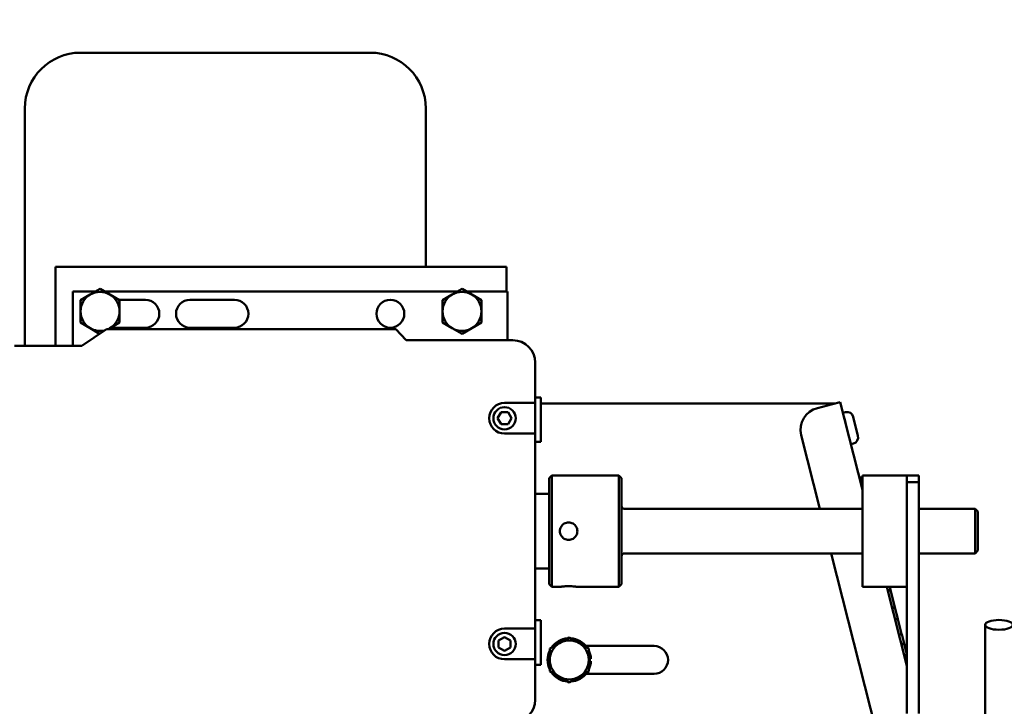
# Model space of a CAD drawing. Extents: x -118 to 94, y -66 to 71.
# Drawn here: x -45 to -34, y -31 to -23 of the extents above; entities that cross this region are included whole.
import ezdxf

# ---------------------------------------------------------------- set-up
doc = ezdxf.new("R2010")
doc.units = 0
doc.header["$LTSCALE"] = 0.35
doc.header["$MEASUREMENT"] = 0
doc.layers.get('DEFPOINTS').update_dxf_attribs({"linetype": 'CONTINUOUS'})
doc.layers.add('DIMENSIONS', color=60, linetype='CONTINUOUS')
doc.layers.add('Visible (ANSI)', color=7, linetype='CONTINUOUS', lineweight=50)
doc.styles.add('ROMANS', font='romans.shx')
doc.dimstyles.new('DIM$0', dxfattribs={"dimscale": 12.8, "dimtxt": 0.125, "dimasz": 0.1563, "dimexe": 0.125, "dimexo": 0.0625, "dimgap": 0.09375, "dimtad": 0, "dimdec": 6, "dimzin": 0, "dimdsep": 46, "dimlunit": 5, "dimtxsty": 'ROMANS', "dimcen": 0, "dimaunit": 1, "dimadec": 0, "dimazin": 0, "dimtfac": 0.87, "dimtdec": 6, "dimtix": 1, "dimtofl": 0, "dimtmove": 0, "dimatfit": 3, "dimfxl": 1, "dimtolj": 1, "dimtzin": 0, "dimarcsym": 0})

# ---------------------------------------------------------------- blocks, each defined once
blk = doc.blocks.new('*D7')
at = {"layer": 'DEFPOINTS', "color": 0, "transparency": 16777216}
for p in [(-61.748, 9.714), (-16.335, 9.714), (-61.573, -47.286)]:
    blk.add_point(p, dxfattribs=at)
at = {"layer": 'DIMENSIONS', "color": 0, "lineweight": -2, "transparency": 16777216}
for p, q in [((-60.948, 9.714), (-14.735, 9.714)), ((-16.335, 7.714), (-16.335, -16.29)), ((-16.335, -45.285), (-16.335, -21.281)), ((-60.773, -47.286), (-14.735, -47.286))]:
    blk.add_line(p, q, dxfattribs=at)
at = {"layer": 'DIMENSIONS', "color": 0, "transparency": 16777216}
for points in [[(-16.668, 7.714), (-16.001, 7.714), (-16.335, 9.714)], [(-16.668, -45.285), (-16.001, -45.285), (-16.335, -47.286)]]:
    blk.add_solid(points, dxfattribs=at)
at = {"layer": 'DIMENSIONS', "color": 0, "transparency": 16777216, "insert": (-16.335, -18.786), "char_height": 1.6, "attachment_point": 5, "rotation": 90, "style": 'ROMANS'}
blk.add_mtext('\\A1;57', dxfattribs=at)
blk = doc.blocks.new('*D21')
at = {"layer": 'DEFPOINTS', "color": 0, "transparency": 16777216}
for p in [(-23.748, -12.224), (-53.748, -22.878), (-23.748, -33.417)]:
    blk.add_point(p, dxfattribs=at)
at = {"layer": 'DIMENSIONS', "color": 0, "lineweight": -2, "transparency": 16777216}
for p, q in [((-53.748, -22.078), (-53.748, -10.624)), ((-23.748, -32.617), (-23.748, -10.624)), ((-51.748, -12.224), (-41.243, -12.224)), ((-25.749, -12.224), (-36.253, -12.224))]:
    blk.add_line(p, q, dxfattribs=at)
at = {"layer": 'DIMENSIONS', "color": 0, "transparency": 16777216}
for points in [[(-51.748, -11.891), (-51.748, -12.558), (-53.748, -12.224)], [(-25.749, -11.891), (-25.749, -12.558), (-23.748, -12.224)]]:
    blk.add_solid(points, dxfattribs=at)
at = {"layer": 'DIMENSIONS', "color": 0, "transparency": 16777216, "insert": (-38.748, -12.224), "char_height": 1.6, "attachment_point": 5, "style": 'ROMANS'}
blk.add_mtext('\\A1;30', dxfattribs=at)

msp = doc.modelspace()

# ---------------------------------------------------------------- linework, layer by layer
at = {"layer": 'Visible (ANSI)'}
for p, q in [((-40.9986501, -23.432492), (-44.2486501, -23.432492)), ((-44.8736501, -26.719667), (-44.8736501, -24.057492)), ((-40.3736501, -25.8334576), (-40.3736501, -24.057492)), ((-44.5299001, -25.8334576), (-39.4674001, -25.8334576)), ((-44.5299001, -26.719667), (-44.5299001, -25.8334576)), ((-39.4674001, -25.8334576), (-39.4674001, -26.110167)), ((-44.3335274, -26.110167), (-44.0806495, -26.110167)), ((-44.3335274, -26.719667), (-44.3335274, -26.110167)), ((-44.2486501, -26.2071622), (-44.1392751, -26.1440145)), ((-44.1392751, -26.1440145), (-44.0299001, -26.0808668)), ((-44.0299001, -26.0808668), (-43.9205251, -26.1440145)), ((-43.9791507, -26.110167), (-40.0181495, -26.110167)), ((-43.9205251, -26.1440145), (-43.81115, -26.2071622)), ((-40.1861501, -26.2071622), (-40.0767751, -26.1440145)), ((-40.0767751, -26.1440145), (-39.9674001, -26.0808668)), ((-39.9674001, -26.0808668), (-39.8580251, -26.1440145)), ((-39.9166507, -26.110167), (-39.4585274, -26.110167)), ((-39.8580251, -26.1440145), (-39.74865, -26.2071622)), ((-39.4585274, -26.110167), (-39.4585274, -26.657167)), ((-44.2486501, -26.3334576), (-44.2486501, -26.2071622)), ((-43.8167709, -26.203917), (-43.5210274, -26.203917)), ((-43.81115, -26.2071622), (-43.81115, -26.3334576)), ((-43.0210274, -26.203917), (-42.5210274, -26.203917)), ((-40.1861501, -26.3334576), (-40.1861501, -26.2071622)), ((-39.74865, -26.2071622), (-39.74865, -26.3334576)), ((-44.2486501, -26.4597529), (-44.2486501, -26.3334576)), ((-43.81115, -26.3334576), (-43.81115, -26.4597529)), ((-40.1861501, -26.4597529), (-40.1861501, -26.3334576)), ((-39.74865, -26.3334576), (-39.74865, -26.4597529)), ((-44.1392751, -26.5229006), (-44.2486501, -26.4597529)), ((-43.81115, -26.4597529), (-43.9205251, -26.5229006)), ((-43.5210274, -26.516417), (-43.9092951, -26.516417)), ((-42.5210274, -26.516417), (-43.0210274, -26.516417)), ((-40.0767751, -26.5229006), (-40.1861501, -26.4597529)), ((-39.74865, -26.4597529), (-39.8580251, -26.5229006)), ((-44.2355715, -26.719667), (-43.9585274, -26.532167)), ((-44.0343471, -26.5834808), (-44.1392751, -26.5229006)), ((-43.9585274, -26.532167), (-40.7085274, -26.532167)), ((-43.9205251, -26.5229006), (-43.9365749, -26.532167)), ((-40.7085274, -26.532167), (-40.5935871, -26.657167)), ((-39.9674001, -26.5860483), (-40.0767751, -26.5229006)), ((-39.8580251, -26.5229006), (-39.9674001, -26.5860483)), ((-44.9897774, -26.719667), (-44.2355715, -26.719667)), ((-40.5935871, -26.657167), (-39.3960274, -26.657167)), ((-39.1460274, -26.907167), (-39.1460274, -27.360292)), ((-39.4897774, -27.360292), (-39.1460274, -27.360292)), ((-39.1460274, -27.297917), (-39.0835274, -27.297917)), ((-39.1460274, -27.360292), (-39.1460274, -27.704042)), ((-39.0835274, -27.297917), (-39.0835274, -27.797917)), ((-39.0835274, -27.367292), (-35.7799001, -27.367292)), ((-35.9784339, -27.4175278), (-35.8101953, -27.3749577)), ((-35.8101953, -27.3749577), (-35.7219272, -27.3526228)), ((-35.7219272, -27.3526228), (-35.4737774, -28.3333195)), ((-39.5677197, -27.532167), (-39.5287486, -27.464667)), ((-39.5287486, -27.464667), (-39.4508063, -27.464667)), ((-39.4508063, -27.464667), (-39.4118351, -27.532167)), ((-35.6613609, -27.4640342), (-35.6914401, -27.4715338)), ((-35.6914401, -27.4715338), (-35.6646288, -27.5790679)), ((-35.5765057, -27.5150204), (-35.5230409, -27.7294557)), ((-39.5287486, -27.599667), (-39.5677197, -27.532167)), ((-39.4508063, -27.599667), (-39.5287486, -27.599667)), ((-39.4118351, -27.532167), (-39.4508063, -27.599667)), ((-35.6707558, -27.5544941), (-35.6708414, -27.5545154)), ((-39.1460274, -27.704042), (-39.4897774, -27.704042)), ((-39.1460274, -27.704042), (-39.1460274, -29.891542)), ((-35.9502859, -28.547917), (-36.1594697, -27.7212152)), ((-39.1460274, -27.797917), (-39.0835274, -27.797917)), ((-35.5740271, -27.814311), (-35.60326, -27.8215996)), ((-38.9897774, -28.204167), (-38.9585274, -28.172917)), ((-38.9585274, -29.422917), (-38.9585274, -28.172917)), ((-38.9585274, -28.172917), (-38.2085274, -28.172917)), ((-38.2085274, -29.422917), (-38.2085274, -28.172917)), ((-38.1772774, -28.204167), (-38.2085274, -28.172917)), ((-35.4737774, -29.422917), (-35.4737774, -28.172917)), ((-34.9737774, -28.172917), (-35.4737774, -28.172917)), ((-34.9737774, -28.2478624), (-34.9737774, -28.172917)), ((-34.9737774, -28.172917), (-34.8392774, -28.172917)), ((-34.9737774, -28.172917), (-34.9737774, -28.2802075)), ((-34.8392774, -28.172917), (-34.8392774, -28.2478624)), ((-38.9897774, -29.391667), (-38.9897774, -28.204167)), ((-38.1772774, -29.391667), (-38.1772774, -28.204167)), ((-35.4772341, -28.1932841), (-35.507287, -28.2008885)), ((-35.4770943, -28.1938365), (-35.5071472, -28.2014409)), ((-35.5038038, -28.214654), (-35.4737774, -28.2070563)), ((-35.4737774, -28.2611778), (-35.4909333, -28.2655188)), ((-35.477124, -28.1937193), (-35.4772341, -28.1932841)), ((-35.477124, -28.1937193), (-35.4770943, -28.1938365)), ((-35.4737774, -28.2069452), (-35.4770943, -28.1938365)), ((-34.9737774, -28.2478624), (-34.8392774, -28.2478624)), ((-34.9737774, -28.2802075), (-34.9737774, -30.8419428)), ((-34.8392774, -30.8419428), (-34.8392774, -28.2478624)), ((-39.1460274, -28.378417), (-38.9897774, -28.378417)), ((-35.4769613, -28.3207368), (-35.4737774, -28.3199311)), ((-35.4737774, -28.3207058), (-35.4767786, -28.3214585)), ((-38.1460274, -28.547917), (-35.4737774, -28.547917)), ((-34.8392774, -28.547917), (-34.2085274, -28.547917)), ((-34.2085274, -29.047917), (-34.2085274, -28.547917)), ((-34.1772774, -28.579167), (-34.2085274, -28.547917)), ((-34.1772774, -29.016667), (-34.1772774, -28.579167)), ((-38.1460274, -29.047917), (-35.4737774, -29.047917)), ((-35.3179387, -31.0469756), (-35.8237688, -29.047917)), ((-34.8392774, -29.047917), (-34.2085274, -29.047917)), ((-34.1772774, -29.016667), (-34.2085274, -29.047917)), ((-39.1460274, -29.217417), (-38.9897774, -29.217417)), ((-38.9897774, -29.391667), (-38.9585274, -29.422917)), ((-38.1772774, -29.391667), (-38.2085274, -29.422917)), ((-38.9585274, -29.422917), (-38.8687774, -29.422917)), ((-38.6727774, -29.422917), (-38.2085274, -29.422917)), ((-34.9737774, -29.422917), (-35.4737774, -29.422917)), ((-35.198072, -29.422917), (-34.9737774, -30.3093372)), ((-35.1876137, -29.4642486), (-35.1575609, -29.4566442)), ((-35.1575609, -29.4566442), (-35.166095, -29.422917)), ((-35.1575609, -29.4566442), (-35.1568244, -29.4595547)), ((-35.1086101, -29.6500992), (-35.1568244, -29.4595547)), ((-35.1076804, -29.6537737), (-35.1377332, -29.6613781)), ((-35.1086101, -29.6500992), (-35.1083227, -29.6512352)), ((-35.1083227, -29.6512352), (-35.1076804, -29.6537737)), ((-35.0754982, -29.7809586), (-35.1076804, -29.6537737)), ((-39.1460274, -29.797917), (-39.0835274, -29.797917)), ((-39.0835274, -29.797917), (-39.0835274, -30.297917)), ((-35.1055511, -29.788563), (-35.0754982, -29.7809586)), ((-35.0754982, -29.7809586), (-35.0748346, -29.7835811)), ((-35.0328175, -29.9496342), (-35.0748346, -29.7835811)), ((-39.4897774, -29.891542), (-39.1460274, -29.891542)), ((-39.1460274, -29.891542), (-39.1460274, -30.235292)), ((-34.0968594, -30.9398801), (-34.0968594, -29.8491322)), ((-39.5572774, -30.0244459), (-39.4897774, -29.9854747)), ((-39.5572774, -30.1023882), (-39.5572774, -30.0244459)), ((-39.4897774, -29.9854747), (-39.4222774, -30.0244459)), ((-39.4222774, -30.0244459), (-39.4222774, -30.1023882)), ((-38.9822501, -30.1159966), (-38.8728751, -30.0528489)), ((-38.8728751, -30.0528489), (-38.7635001, -29.9897012)), ((-38.7635001, -29.9897012), (-38.6541251, -30.0528489)), ((-38.6541251, -30.0528489), (-38.54475, -30.1159966)), ((-35.0320363, -29.9527218), (-35.0620891, -29.9603262)), ((-35.0357997, -30.064223), (-35.0057468, -30.0566186)), ((-35.0328175, -29.9496342), (-35.0320363, -29.9527218)), ((-35.0057468, -30.0566186), (-35.0320363, -29.9527218)), ((-35.0057468, -30.0566186), (-35.0052211, -30.0586964)), ((-39.4897774, -30.1413593), (-39.5572774, -30.1023882)), ((-39.4222774, -30.1023882), (-39.4897774, -30.1413593)), ((-38.9822501, -30.242292), (-38.9822501, -30.1159966)), ((-38.576743, -30.086042), (-37.8111501, -30.086042)), ((-38.54475, -30.1159966), (-38.54475, -30.242292)), ((-34.9737774, -30.1829629), (-35.0052211, -30.0586964)), ((-39.1460274, -30.235292), (-39.4897774, -30.235292)), ((-39.1460274, -30.235292), (-39.1460274, -30.688417)), ((-38.9822501, -30.3685873), (-38.9822501, -30.242292)), ((-38.5447501, -30.229892), (-38.520316, -30.229892)), ((-38.520316, -30.254692), (-38.5447501, -30.254692)), ((-38.54475, -30.242292), (-38.54475, -30.3685873)), ((-34.9737774, -30.1864095), (-35.0030106, -30.1938065)), ((-34.9851873, -30.264245), (-34.9737774, -30.2613579)), ((-39.1460274, -30.297917), (-39.0835274, -30.297917)), ((-38.8728751, -30.431735), (-38.9822501, -30.3685873)), ((-38.54475, -30.3685873), (-38.6541251, -30.431735)), ((-38.7635001, -30.4948827), (-38.8728751, -30.431735)), ((-38.6541251, -30.431735), (-38.7635001, -30.4948827)), ((-37.8111501, -30.398542), (-38.576743, -30.398542))]:
    msp.add_line(p, q, dxfattribs=at)
at = {"layer": 'Visible (ANSI)', "flags": 128}
for points in [[(-35.5071671, -28.2013623), (-35.5059025, -28.2010423), (-35.5046391, -28.2007223), (-35.5033769, -28.2004026), (-35.5021159, -28.200083), (-35.500856, -28.1997635), (-35.4995973, -28.1994442), (-35.4983396, -28.199125), (-35.4970832, -28.1988058), (-35.4958278, -28.198487), (-35.4945735, -28.1981682), (-35.4933204, -28.1978496), (-35.4920683, -28.1975311), (-35.4908173, -28.1972127), (-35.4895673, -28.1968945), (-35.4883184, -28.1965763), (-35.4870706, -28.1962584), (-35.4858238, -28.1959406), (-35.484578, -28.1956228), (-35.4833332, -28.1953053), (-35.4820894, -28.1949878), (-35.4808466, -28.1946705), (-35.4796047, -28.1943533), (-35.4783639, -28.1940363), (-35.477124, -28.1937193)], [(-35.4737774, -28.2075551), (-35.4750169, -28.2078502), (-35.4762571, -28.2081462), (-35.477498, -28.2084433), (-35.4787397, -28.2087412), (-35.4799821, -28.20904), (-35.4812253, -28.2093398), (-35.4824692, -28.2096406), (-35.4837139, -28.2099423), (-35.4849593, -28.210245), (-35.4862056, -28.2105487), (-35.4874526, -28.2108533), (-35.4887005, -28.211159), (-35.4899491, -28.2114656), (-35.4911986, -28.2117732), (-35.4924489, -28.2120819), (-35.4937, -28.2123915), (-35.494952, -28.2127021), (-35.4962048, -28.2130137), (-35.4974585, -28.2133265), (-35.4987131, -28.2136402), (-35.4999685, -28.213955), (-35.5012248, -28.2142708), (-35.502482, -28.2145877), (-35.5037401, -28.2149056)], [(-35.4911528, -28.2646515), (-35.4904233, -28.2644666), (-35.4896944, -28.2642812), (-35.4889659, -28.2640955), (-35.4882379, -28.2639092), (-35.4875104, -28.2637226), (-35.4867834, -28.2635354), (-35.4860569, -28.2633479), (-35.4853309, -28.2631599), (-35.4846053, -28.2629714), (-35.4838802, -28.2627825), (-35.4831556, -28.2625932), (-35.4824314, -28.2624034), (-35.4817078, -28.2622132), (-35.4809846, -28.2620225), (-35.4802618, -28.2618314), (-35.4795395, -28.2616399), (-35.4788177, -28.2614479), (-35.4780963, -28.2612555), (-35.4773754, -28.2610627), (-35.4766549, -28.2608694), (-35.4759349, -28.2606757), (-35.4752153, -28.2604816), (-35.4744962, -28.2602871), (-35.4737775, -28.2600921)], [(-38.8687774, -28.7979168), (-38.8679525, -28.7853903), (-38.8654665, -28.772741), (-38.8613057, -28.7603856), (-38.8555078, -28.7487166), (-38.8483282, -28.7380351), (-38.8400733, -28.72862), (-38.8306582, -28.7203655), (-38.819977, -28.7131859), (-38.8083084, -28.7073884), (-38.7959534, -28.7032275), (-38.7833041, -28.7007419), (-38.7707772, -28.699917), (-38.7582503, -28.7007419), (-38.7456017, -28.7032275), (-38.7332467, -28.7073884), (-38.7215781, -28.7131859), (-38.710897, -28.7203655), (-38.7014819, -28.72862), (-38.6932269, -28.7380351), (-38.6860466, -28.7487166), (-38.6802487, -28.7603856), (-38.6760878, -28.772741), (-38.6736023, -28.7853903), (-38.6727778, -28.7979168)], [(-38.6727778, -28.7979168), (-38.6736023, -28.8104438), (-38.6760878, -28.8230931), (-38.6802487, -28.8354484), (-38.6860466, -28.8471174), (-38.6932269, -28.8577986), (-38.7014819, -28.867214), (-38.710897, -28.8754686), (-38.7215781, -28.8826482), (-38.7332467, -28.8884457), (-38.7456017, -28.8926066), (-38.7582503, -28.8950918), (-38.7707772, -28.895917), (-38.7833041, -28.8950918), (-38.7959534, -28.8926066), (-38.8083084, -28.8884457), (-38.819977, -28.8826482), (-38.8306582, -28.8754686), (-38.8400733, -28.867214), (-38.8483282, -28.8577986), (-38.8555078, -28.8471174), (-38.8613057, -28.8354484), (-38.8654665, -28.8230931), (-38.8679525, -28.8104438), (-38.8687774, -28.7979168)], [(-38.8687774, -29.4229171), (-38.8679525, -29.422786), (-38.8654665, -29.4224042), (-38.8613057, -29.4217892), (-38.8555078, -29.4209752), (-38.8483282, -29.4200395), (-38.8400733, -29.4190633), (-38.8306582, -29.4180856), (-38.819977, -29.4171458), (-38.8083084, -29.4163258), (-38.7959534, -29.4157048), (-38.7833041, -29.4153188), (-38.7707772, -29.4151859), (-38.7582503, -29.4153188), (-38.7456017, -29.4157048), (-38.7332467, -29.4163258), (-38.7215781, -29.4171458), (-38.710897, -29.4180856), (-38.7014819, -29.4190633), (-38.6932269, -29.4200395), (-38.6860466, -29.4209752), (-38.6802487, -29.4217892), (-38.6760878, -29.4224042), (-38.6736023, -29.422786), (-38.6727778, -29.4229171)], [(-35.1568244, -29.4595547), (-35.1580916, -29.4597608), (-35.1593587, -29.4599715), (-35.1606257, -29.4601867), (-35.1618926, -29.4604064), (-35.1631595, -29.4606308), (-35.1644262, -29.4608598), (-35.165693, -29.4610935), (-35.1669596, -29.4613319), (-35.1682261, -29.461575), (-35.1694926, -29.4618228), (-35.1707591, -29.4620755), (-35.1720254, -29.462333), (-35.1732918, -29.4625953), (-35.174558, -29.4628625), (-35.1758242, -29.4631346), (-35.1770904, -29.4634117), (-35.1783566, -29.4636937), (-35.1796227, -29.4639807), (-35.1808887, -29.4642728), (-35.1821548, -29.46457), (-35.1834208, -29.4648722), (-35.1846868, -29.4651796), (-35.1859527, -29.4654921), (-35.1872187, -29.4658098)], [(-35.1383443, -29.658963), (-35.1370803, -29.6586407), (-35.1358186, -29.6583142), (-35.1345592, -29.6579835), (-35.133302, -29.6576485), (-35.1320471, -29.6573093), (-35.1307944, -29.656966), (-35.129544, -29.6566185), (-35.1282958, -29.6562669), (-35.1270497, -29.6559111), (-35.1258058, -29.6555514), (-35.1245641, -29.6551875), (-35.1233245, -29.6548196), (-35.122087, -29.6544478), (-35.1208517, -29.6540719), (-35.1196184, -29.6536921), (-35.1183872, -29.6533083), (-35.117158, -29.6529206), (-35.1159309, -29.6525291), (-35.1147058, -29.6521336), (-35.1134827, -29.6517343), (-35.1122616, -29.6513312), (-35.1110425, -29.6509243), (-35.1098254, -29.6505137), (-35.1086101, -29.6500992)], [(-35.0748346, -29.7835811), (-35.0760985, -29.7837979), (-35.0773624, -29.7840187), (-35.0786264, -29.7842436), (-35.0798905, -29.7844727), (-35.0811546, -29.784706), (-35.0824189, -29.7849434), (-35.0836832, -29.7851851), (-35.0849476, -29.7854311), (-35.0862122, -29.7856814), (-35.0874768, -29.7859359), (-35.0887415, -29.7861949), (-35.0900064, -29.7864582), (-35.0912714, -29.7867259), (-35.0925365, -29.7869981), (-35.0938017, -29.7872747), (-35.0950671, -29.7875558), (-35.0963325, -29.7878415), (-35.0975982, -29.7881317), (-35.0988639, -29.7884264), (-35.1001298, -29.7887258), (-35.1013959, -29.7890299), (-35.1026621, -29.7893386), (-35.1039285, -29.789652), (-35.105195, -29.7899701)], [(-35.0626025, -29.9582974), (-35.0613379, -29.9579753), (-35.0600754, -29.9576498), (-35.0588151, -29.9573207), (-35.0575569, -29.9569882), (-35.0563009, -29.9566522), (-35.0550469, -29.9563127), (-35.0537951, -29.9559698), (-35.0525453, -29.9556235), (-35.0512975, -29.9552738), (-35.0500519, -29.9549207), (-35.0488082, -29.9545643), (-35.0475665, -29.9542045), (-35.0463268, -29.9538414), (-35.0450892, -29.953475), (-35.0438534, -29.9531054), (-35.0426196, -29.9527325), (-35.0413878, -29.9523563), (-35.0401578, -29.9519769), (-35.0389298, -29.9515944), (-35.0377036, -29.9512086), (-35.0364794, -29.9508197), (-35.0352569, -29.9504277), (-35.0340363, -29.9500325), (-35.0328175, -29.9496342)], [(-35.0052211, -30.0586964), (-35.0064796, -30.0589333), (-35.0077384, -30.0591734), (-35.0089975, -30.0594169), (-35.010257, -30.0596637), (-35.0115167, -30.0599139), (-35.0127767, -30.0601674), (-35.0140371, -30.0604244), (-35.0152978, -30.0606848), (-35.0165588, -30.0609487), (-35.0178202, -30.061216), (-35.0190819, -30.0614869), (-35.0203439, -30.0617613), (-35.0216063, -30.0620392), (-35.0228691, -30.0623208), (-35.0241322, -30.0626059), (-35.0253957, -30.0628947), (-35.0266595, -30.0631871), (-35.0279238, -30.0634831), (-35.0291884, -30.0637829), (-35.0304534, -30.0640864), (-35.0317188, -30.0643937), (-35.0329846, -30.0647047), (-35.0342509, -30.0650195), (-35.0355175, -30.0653382)], [(-35.003376, -30.1923625), (-35.0021223, -30.1920439), (-35.0008705, -30.1917228), (-34.9996205, -30.1913994), (-34.9983724, -30.1910737), (-34.9971261, -30.1907456), (-34.9958817, -30.1904152), (-34.994639, -30.1900825), (-34.9933982, -30.1897474), (-34.9921591, -30.1894101), (-34.9909218, -30.1890705), (-34.9896863, -30.1887287), (-34.9884524, -30.1883846), (-34.9872204, -30.1880382), (-34.98599, -30.1876897), (-34.9847613, -30.1873389), (-34.9835343, -30.1869859), (-34.982309, -30.1866307), (-34.9810853, -30.1862734), (-34.9798633, -30.1859138), (-34.9786429, -30.1855522), (-34.9774242, -30.1851884), (-34.976207, -30.1848225), (-34.9749914, -30.1844544), (-34.9737774, -30.1840843)], [(-34.9737773, -30.2622105), (-34.9742442, -30.2623211), (-34.9747111, -30.262432), (-34.9751781, -30.2625433), (-34.9756452, -30.262655), (-34.9761123, -30.2627669), (-34.9765796, -30.2628792), (-34.977047, -30.2629919), (-34.9775144, -30.2631048), (-34.977982, -30.2632181), (-34.9784496, -30.2633318), (-34.9789173, -30.2634458), (-34.9793852, -30.2635601), (-34.9798531, -30.2636748), (-34.9803211, -30.2637898), (-34.9807892, -30.2639052), (-34.9812574, -30.2640209), (-34.9817257, -30.2641369), (-34.9821941, -30.2642534), (-34.9826626, -30.2643701), (-34.9831312, -30.2644872), (-34.9835999, -30.2646046), (-34.9840687, -30.2647225), (-34.9845376, -30.2648406), (-34.9850066, -30.2649591)]]:
    msp.add_lwpolyline(points, dxfattribs=at)
at = {"layer": 'Visible (ANSI)'}
for centre, radius in [((-40.7710274, -26.360167), 0.15625), ((-39.4897774, -27.532167), 0.125), ((-39.4897774, -30.063417), 0.125)]:
    msp.add_circle(centre, radius, dxfattribs=at)
for centre, radius, start, end in [((-44.2486501, -24.057492), 0.625, 90, 180), ((-40.9986501, -24.057492), 0.625, 0, 90), ((-44.0299001, -26.3334576), 0.21875, 120, 180), ((-44.0299001, -26.3334576), 0.21875, 60, 120), ((-44.0299001, -26.3334576), 0.21875, 0, 60), ((-39.9674001, -26.3334576), 0.21875, 120, 180), ((-39.9674001, -26.3334576), 0.21875, 60, 120), ((-39.9674001, -26.3334576), 0.21875, 0, 60), ((-43.5210274, -26.360167), 0.15625, 270, 90), ((-43.0210274, -26.360167), 0.15625, 90, 270), ((-42.5210274, -26.360167), 0.15625, 270, 90), ((-44.0299001, -26.3334576), 0.21875, 180, 240), ((-44.0299001, -26.3334576), 0.21875, 300, 0), ((-39.9674001, -26.3334576), 0.21875, 180, 240), ((-39.9674001, -26.3334576), 0.21875, 300, 0), ((-44.0299001, -26.3334576), 0.21875, 240, 283.34431648), ((-44.0299001, -26.3334576), 0.21875, 294.7167462, 300), ((-39.9674001, -26.3334576), 0.21875, 240, 300), ((-39.3960274, -26.907167), 0.25, 0, 90), ((-39.4897774, -27.532167), 0.171875, 90, 270), ((-35.9171081, -27.6598894), 0.25, 104.19974509, 194.19974509), ((-35.6444264, -27.5319549), 0.07, 14, 104), ((-35.5909616, -27.7463903), 0.07, 284, 14), ((-38.1460274, -28.516667), 0.03125, 180, 270), ((-38.1460274, -29.079167), 0.03125, 90, 180), ((-39.4897774, -30.063417), 0.171875, 90, 270), ((-38.7635001, -30.242292), 0.21875, 120, 180), ((-38.7635001, -30.242292), 0.2435, 93.9429734, 146.0570266), ((-38.7635001, -30.242292), 0.21875, 60, 120), ((-38.7635001, -30.242292), 0.2435, 33.9429734, 86.0570266), ((-38.7635001, -30.242292), 0.21875, 0, 60), ((-38.7635001, -30.242292), 0.2435, 153.9429734, 206.0570266), ((-38.7635001, -30.242292), 0.2435, 2.91899423, 26.0570266), ((-37.8111501, -30.242292), 0.15625, 270, 90), ((-38.7635001, -30.242292), 0.21875, 180, 240), ((-38.7635001, -30.242292), 0.21875, 300, 0), ((-38.7635001, -30.242292), 0.2435, 333.9429734, 357.08100577), ((-38.7635001, -30.242292), 0.2435, 213.9429734, 266.0570266), ((-38.7635001, -30.242292), 0.2435, 273.9429734, 326.0570266), ((-38.7635001, -30.242292), 0.21875, 240, 300), ((-39.3960274, -30.688417), 0.25, 270, 0)]:
    msp.add_arc(centre, radius, start, end, dxfattribs=at)
msp.add_ellipse((-35.1457421, -29.6297265), major_axis=(0.1224279, 0.0309785), ratio=0.2453030729, start_param=4.7123889804, end_param=4.9603972826, dxfattribs=at)
msp.add_ellipse((-33.9406094, -29.8491322), major_axis=(-0.15625, 0), ratio=0.350150831, dxfattribs=at)

# ---------------------------------------------------------------- dimensions: what is measured, and where the dimension line sits
at = {"layer": 'DIMENSIONS'}
dim = msp.add_linear_dim(base=(-16.3347401, 9.714404), p1=(-61.573342, -47.2855563), p2=(-61.7482423, 9.714404), angle=270, dimstyle='DIM$0', override={"dimscale": 12.8}, dxfattribs=at)
dim.commit()
dim.dimension.update_dxf_attribs({"geometry": '*D7', "text_midpoint": (-16.3347401, -18.7855761), "dimtype": 160})
dim = msp.add_linear_dim(base=(-23.7482423, -12.2241903), p1=(-53.7482423, -22.8775418), p2=(-23.7482423, -33.4165447), dimstyle='DIM$0', dxfattribs=at)
dim.commit()
dim.dimension.update_dxf_attribs({"geometry": '*D21', "text_midpoint": (-38.7482423, -12.2241903)})

doc.saveas('drawing.dxf')
